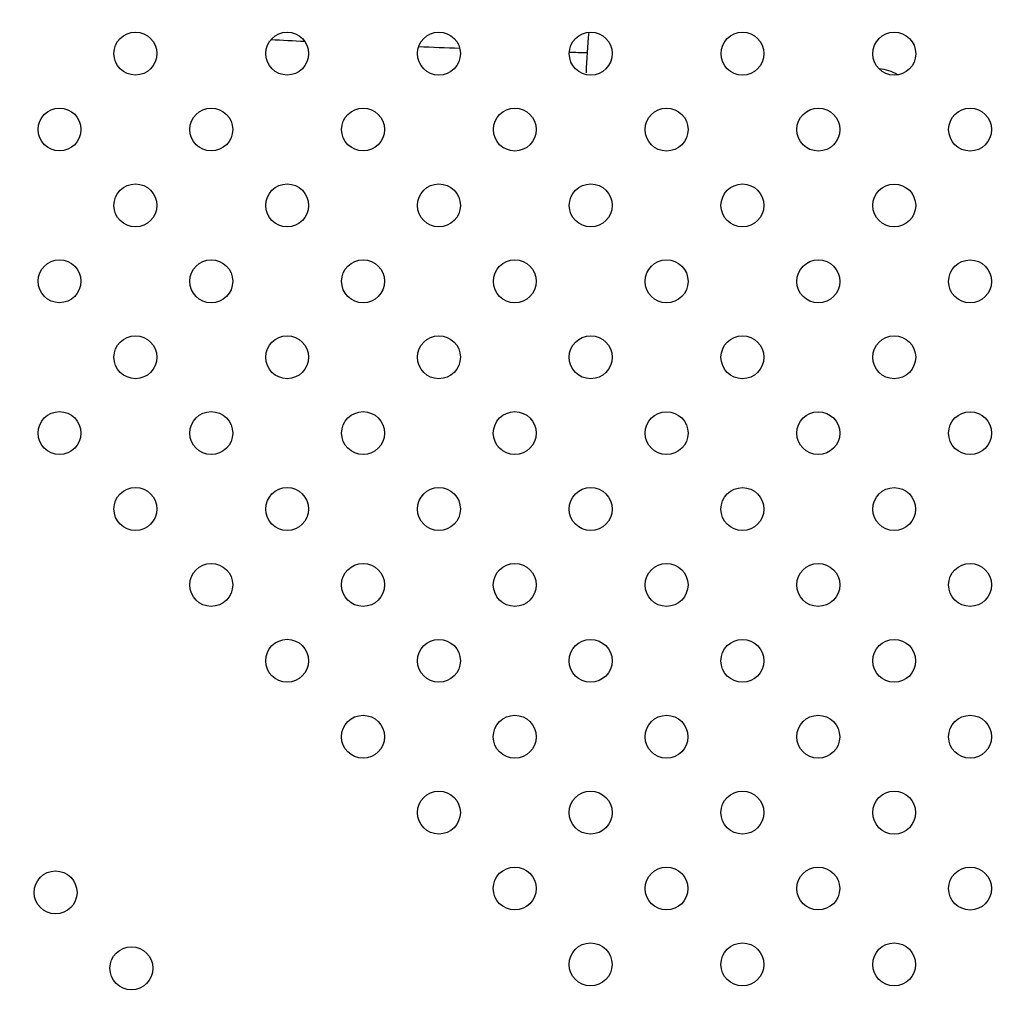
# Model space of a CAD drawing. Units: millimetres. Extents: x 2877.7 to 2892.8, y 1489.1 to 1500.3.
# Drawn here: x 2882 to 2882.2, y 1493.3 to 1493.4 of the extents above; entities that cross this region are included whole.
import ezdxf

# ---------------------------------------------------------------- set-up
doc = ezdxf.new("R2010")
doc.units = ezdxf.units.MM
doc.layers.add('supe-VIS', color=7, linetype='Continuous')

msp = doc.modelspace()

# ---------------------------------------------------------------- linework, layer by layer
at = {"layer": 'supe-VIS'}
for centre in [(2881.996711201146, 1493.434542710576), (2882.024995472309, 1493.434540496937), (2882.053279743469, 1493.434538283299), (2882.081564014629, 1493.434536069661), (2882.10984828579, 1493.434533856023), (2882.138132556952, 1493.434531642384), (2881.982567958747, 1493.420401681815), (2882.010852229908, 1493.420399468177), (2882.039136501068, 1493.420397254539), (2882.06742077223, 1493.420395040899), (2882.095705043391, 1493.420392827261), (2882.123989314551, 1493.420390613623), (2882.152273585712, 1493.420388399985), (2881.996708987509, 1493.406258439415), (2882.024993258669, 1493.406256225777), (2882.05327752983, 1493.406254012139), (2882.081561800992, 1493.406251798501), (2882.109846072152, 1493.406249584862), (2882.138130343313, 1493.406247371223), (2881.982565745108, 1493.392117410654), (2882.010850016271, 1493.392115197016), (2882.039134287431, 1493.392112983377), (2882.067418558591, 1493.392110769739), (2882.095702829752, 1493.392108556101), (2882.123987100914, 1493.392106342463), (2882.152271372074, 1493.392104128824), (2881.99670677387, 1493.377974168254), (2882.024991045032, 1493.377971954616), (2882.053275316192, 1493.377969740978), (2882.081559587353, 1493.377967527339), (2882.109843858513, 1493.377965313701), (2882.138128129675, 1493.377963100063), (2881.982563531471, 1493.363833139493), (2882.010847802631, 1493.363830925855), (2882.039132073792, 1493.363828712217), (2882.067416344954, 1493.363826498578), (2882.095700616114, 1493.363824284939), (2882.123984887275, 1493.363822071301), (2882.152269158435, 1493.363819857663), (2881.996704560233, 1493.349689897093), (2882.024988831393, 1493.349687683454), (2882.053273102553, 1493.349685469816), (2882.081557373714, 1493.349683256178), (2882.109841644876, 1493.34968104254), (2882.138125916036, 1493.349678828901), (2882.010845588994, 1493.335546654693), (2882.039129860154, 1493.335544441056), (2882.067414131315, 1493.335542227417), (2882.095698402475, 1493.335540013779), (2882.123982673637, 1493.335537800141), (2882.152266944798, 1493.335535586503), (2882.024986617754, 1493.321403412294), (2882.053270888916, 1493.321401198656), (2882.081555160076, 1493.321398985018), (2882.109839431237, 1493.321396771379), (2882.138123702399, 1493.321394557741), (2882.039127646515, 1493.307260169894), (2882.067411917677, 1493.307257956256), (2882.095696188838, 1493.307255742618), (2882.123980459998, 1493.30725352898), (2882.152264731159, 1493.307251315341), (2882.053268675277, 1493.293116927495), (2882.081552946439, 1493.293114713856), (2882.109837217599, 1493.293112500218), (2882.13812148876, 1493.29311028658), (2882.067409704038, 1493.278973685096), (2882.095693975199, 1493.278971471457), (2882.123978246361, 1493.278969257819), (2882.152262517521, 1493.278967044181), (2881.981824936579, 1493.278245108988), (2881.995967072203, 1493.264102973364), (2882.0815507328, 1493.264830442696), (2882.10983500396, 1493.264828229058), (2882.138119275122, 1493.264826015419)]:
    msp.add_circle(centre, 0.004, dxfattribs=at)
for centre, radius, start, end in [((2882.425818669734, 1496.572311848621), 3.500511821083265, 223.403427919776, 265.6166149063525), ((2882.230561642223, 1493.424694738489), 0.1500000000023209, 174.7118333750954, 177.6128562871151), ((2882.166376774418, 1496.20204063142), 2.768636848038621, 267.0104684616867, 267.1405590832555), ((2882.166376774435, 1496.202040631714), 2.768636848332966, 267.5807403476428, 267.7389536614921), ((2882.16637677444, 1496.202040631918), 2.768636848537466, 268.1619630392868, 268.2307565458195), ((2882.134960216382, 1493.42469473849), 0.007000000000000163, 57.21482887797305, 87.03679138210256)]:
    msp.add_arc(centre, radius, start, end, dxfattribs=at)

doc.saveas('drawing.dxf')
